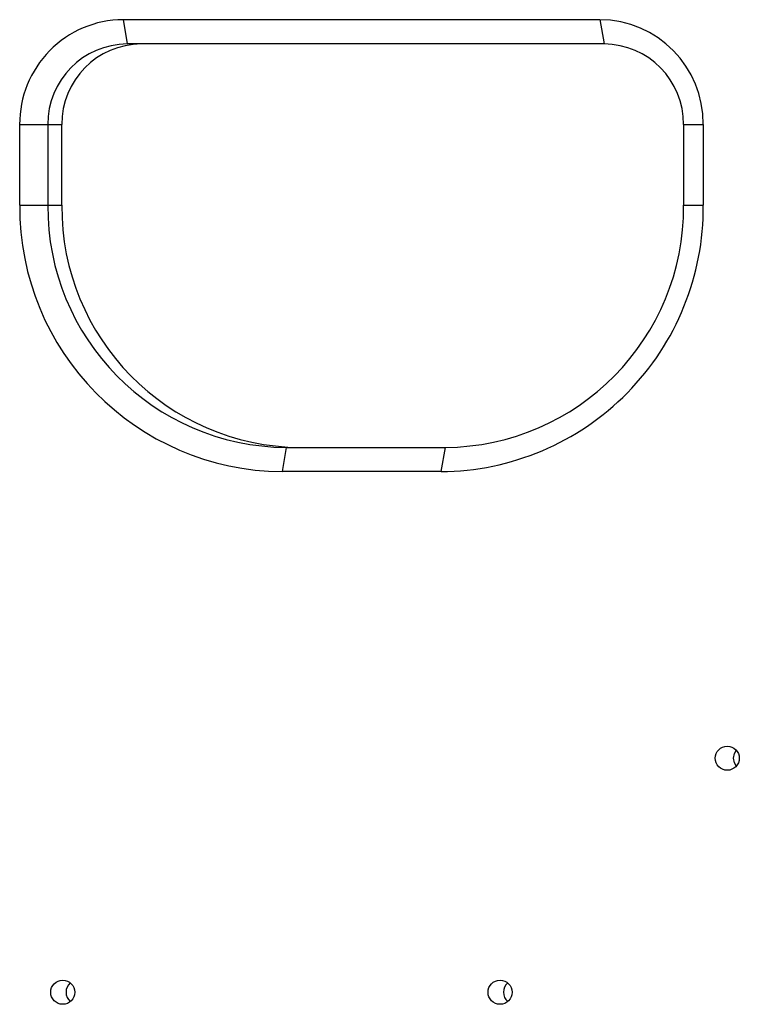
# Model space of a CAD drawing. Units: millimetres. Extents: x -732 to 1665, y -1450 to 887.
# Drawn here: x -584 to -495, y -561 to -439 of the extents above; entities that cross this region are included whole.
import ezdxf

# ---------------------------------------------------------------- set-up
doc = ezdxf.new("R2010")
doc.units = ezdxf.units.MM

msp = doc.modelspace()

# ---------------------------------------------------------------- linework, layer by layer
at = {"color": 7, "linetype": 'Continuous', "lineweight": 25}
for p, q in [((-570.95, -439.13), (-511.86, -439.13)), ((-570.95, -439.13), (-570.43, -442.13)), ((-511.86, -439.13), (-511.34, -442.13)), ((-511.34, -442.13), (-570.43, -442.13)), ((-583.75, -462.13), (-583.75, -452.13)), ((-583.75, -452.13), (-580.28, -452.13)), ((-580.28, -452.13), (-580.28, -462.13)), ((-580.28, -452.13), (-578.54, -452.13)), ((-578.54, -462.13), (-578.54, -452.13)), ((-501.49, -462.13), (-501.49, -452.13)), ((-501.49, -452.13), (-499.06, -452.13)), ((-499.06, -452.13), (-499.06, -462.13)), ((-583.75, -462.13), (-580.28, -462.13)), ((-580.28, -462.13), (-578.54, -462.13)), ((-501.49, -462.13), (-499.06, -462.13)), ((-550.73, -492.13), (-551.25, -495.13)), ((-550.73, -492.13), (-531.04, -492.13)), ((-531.04, -492.13), (-531.56, -495.13)), ((-531.56, -495.13), (-551.25, -495.13))]:
    msp.add_line(p, q, dxfattribs=at)
at = {"color": 7, "linetype": 'Continuous', "lineweight": 25, "flags": 128}
for points in [[(-495.32, -530.63), (-495.21, -530.06), (-494.98, -529.67)], [(-494.98, -531.6), (-495.21, -531.21), (-495.32, -530.63)]]:
    msp.add_lwpolyline(points, dxfattribs=at)
at = {"color": 7, "linetype": 'Continuous', "lineweight": 25}
for centre in [(-496.09, -530.64), (-578.42, -559.64), (-524.24, -559.64)]:
    msp.add_circle(centre, 1.49, dxfattribs=at)
for centre, radius, start, end in [((-570.86, -452.03), 12.9, 90.4241, 180.4531), ((-511.97, -452.04), 12.91, 359.5828, 89.54), ((-570.35, -452.06), 9.92, 90.4417, 180.4354), ((-568.62, -452.06), 9.92, 90.4417, 180.4353), ((-511.42, -452.06), 9.92, 359.5647, 89.5583), ((-550.98, -462.36), 32.77, 179.5954, 269.5275), ((-550.5, -462.36), 29.77, 179.5648, 269.5581), ((-548.77, -462.36), 29.77, 179.5648, 269.5581), ((-531.79, -462.4), 32.73, 270.4113, 0.4658), ((-531.27, -462.36), 29.77, 270.4419, 0.4352), ((-576.5, -559.63), 1.51, 130.806, 180.141), ((-522.31, -559.63), 1.51, 130.806, 180.141), ((-576.5, -559.64), 1.51, 179.8589, 229.193), ((-522.31, -559.64), 1.51, 179.8589, 229.193)]:
    msp.add_arc(centre, radius, start, end, dxfattribs=at)

doc.saveas('drawing.dxf')
